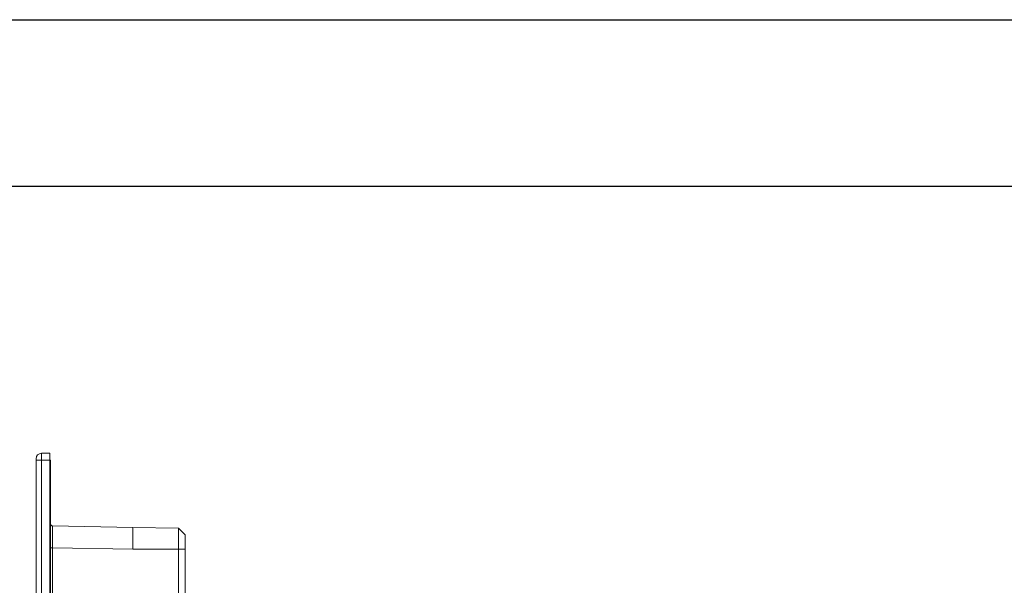
# Model space of a CAD drawing. Units: inches. Extents: x 0 to 33.4, y 0 to 8.5.
# Drawn here: x 3.6 to 5.1, y 7.7 to 8.5 of the extents above; entities that cross this region are included whole.
import ezdxf

# ---------------------------------------------------------------- set-up
doc = ezdxf.new("R2010")
doc.units = ezdxf.units.IN
doc.header["$MEASUREMENT"] = 0

msp = doc.modelspace()

# ---------------------------------------------------------------- linework, layer by layer
at = {"color": 7, "linetype": 'Continuous', "lineweight": 30}
for p, q in [((0, 8.5), (11, 8.5)), ((0.25, 8.25), (10.75, 8.25))]:
    msp.add_line(p, q, dxfattribs=at)
at = {"color": 7, "linetype": 'Continuous', "lineweight": 15}
for p, q in [((3.6724, 7.8494), (3.6724, 7.8389)), ((3.6724, 7.8494), (3.6848, 7.8494)), ((3.6848, 7.8494), (3.6848, 7.8389)), ((3.6642, 7.8389), (3.6642, 7.8412)), ((3.6642, 4.9386), (3.6642, 7.8389)), ((3.6642, 7.8389), (3.6724, 7.8389)), ((3.6724, 7.8389), (3.6724, 4.9386)), ((3.6848, 7.8389), (3.6724, 7.8389)), ((3.6848, 4.9386), (3.6848, 7.8389)), ((3.6848, 7.8389), (3.6858, 7.8389)), ((3.6858, 7.8389), (3.6858, 7.7831)), ((3.6858, 4.9944), (3.6858, 7.7831)), ((3.689, 7.7404), (3.8092, 7.7383)), ((3.8781, 7.7371), (3.8092, 7.7383)), ((3.8781, 7.7371), (3.8879, 7.7269)), ((3.6858, 7.7076), (3.689, 7.7076)), ((3.689, 7.7076), (3.689, 5.0699)), ((3.8092, 7.7055), (3.689, 7.7076)), ((3.8781, 7.7055), (3.8092, 7.7055)), ((3.8781, 7.623), (3.8781, 7.7055)), ((3.8781, 7.7055), (3.8879, 7.7055)), ((3.8879, 7.7055), (3.8879, 7.623))]:
    msp.add_line(p, q, dxfattribs=at)
at = {"color": 8, "linetype": 'Continuous', "lineweight": 15}
msp.add_line((3.6858, 7.7831), (3.6848, 7.7831), dxfattribs=at)
at = {"color": 7, "linetype": 'Continuous', "lineweight": 15}
for centre, radius, start, end in [((3.6724, 7.8412), 0.0082, 90, 180), ((3.6891, 7.7437), 0.00328, 180, 269), ((8.3896, 7.724), 4.7006, 179.8001, 180.1999)]:
    msp.add_arc(centre, radius, start, end, dxfattribs=at)
for points in [[(3.8092, 7.7383), (3.8092, 7.7383), (3.8092, 7.7374), (3.8092, 7.7358)], [(3.8092, 7.7358), (3.8092, 7.7342), (3.8092, 7.7317), (3.8092, 7.7287)], [(3.8092, 7.7287), (3.8092, 7.7256), (3.8092, 7.722), (3.8092, 7.718)], [(3.8092, 7.718), (3.8092, 7.7141), (3.8092, 7.7098), (3.8092, 7.7055)]]:
    msp.add_open_spline(points, degree=3, dxfattribs=at)
for points, knots in [([(3.8781, 7.7055), (3.8781, 7.7096), (3.8781, 7.7138), (3.8781, 7.7214), (3.8781, 7.7249), (3.8781, 7.7308), (3.8781, 7.7331), (3.8781, 7.7363), (3.8781, 7.7371), (3.8781, 7.7371)], [5.497939, 5.497939, 5.497939, 5.497939, 5.890562, 5.890562, 6.283185, 6.283185, 6.675808, 6.675808, 7.068431, 7.068431, 7.068431, 7.068431]), ([(3.8879, 7.7269), (3.8879, 7.7269), (3.8879, 7.7269), (3.8879, 7.7268), (3.8879, 7.7267), (3.8879, 7.7264), (3.8879, 7.726), (3.8879, 7.7254), (3.8879, 7.7245), (3.8879, 7.7231), (3.8879, 7.7207), (3.8879, 7.7175), (3.8879, 7.7143), (3.8879, 7.7117), (3.8879, 7.7097), (3.8879, 7.7079), (3.8879, 7.7065), (3.8879, 7.7058), (3.8879, 7.7055)], [0, 0, 0, 0, 0.031313, 0.062634, 0.09404, 0.125606, 0.188221, 0.250663, 0.292156, 0.375723, 0.50022, 0.625365, 0.749806, 0.812654, 0.875065, 0.937309, 0.968675, 1, 1, 1, 1])]:
    msp.add_open_spline(points, degree=3, knots=knots, dxfattribs=at)

doc.saveas('drawing.dxf')
